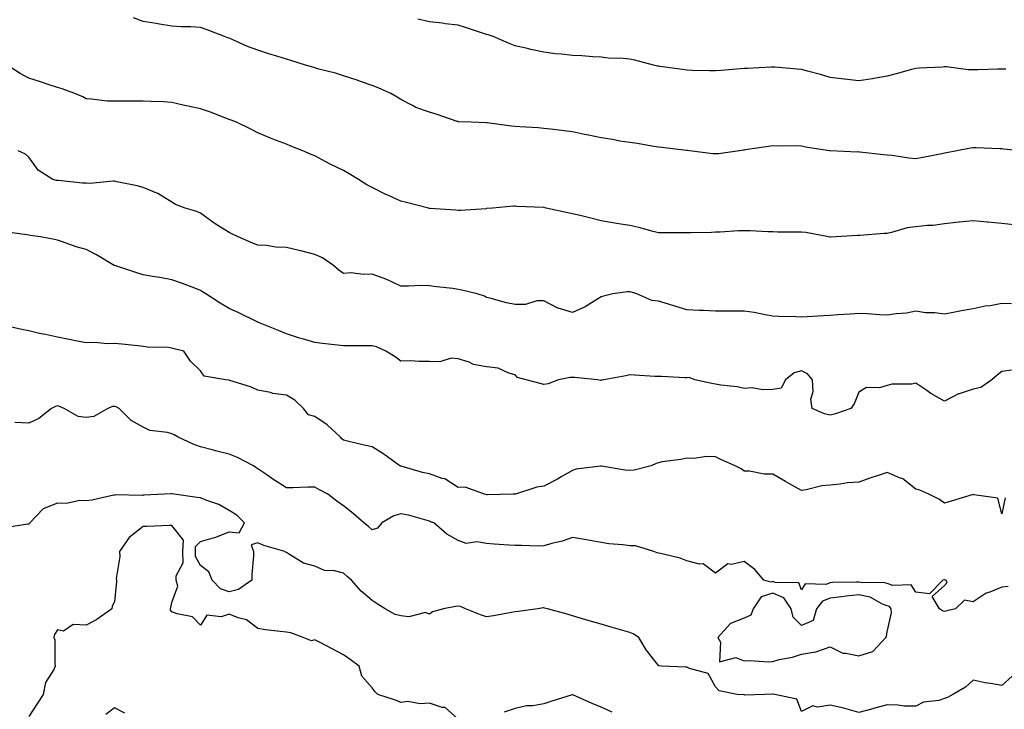
# Model space of a CAD drawing. Units: inches. Extents: x 997523 to 1000163, y 7319018 to 7321658.
# Drawn here: x 999475 to 999819, y 7320887 to 7321128 of the extents above; entities that cross this region are included whole.
import ezdxf

# ---------------------------------------------------------------- set-up
doc = ezdxf.new("R2010")
doc.units = ezdxf.units.IN
doc.header["$MEASUREMENT"] = 0
doc.layers.add('Contour_99757319', color=7, linetype='Continuous', true_color=0xa9a1ef)

msp = doc.modelspace()

# ---------------------------------------------------------------- linework, layer by layer
at = {"layer": 'Contour_99757319'}
for points in [[(999824.85, 7321081.92, 3221), (999818.69, 7321082.56, 3221), (999818.05, 7321082.65, 3221), (999817.35, 7321082.62, 3221), (999809.11, 7321082.99, 3221), (999808.05, 7321082.96, 3221), (999807.1, 7321082.87, 3221), (999802.4, 7321081.92, 3221), (999798.72, 7321081.25, 3221), (999798.05, 7321081.12, 3221), (999797.07, 7321080.94, 3221), (999790.41, 7321079.56, 3221), (999788.05, 7321079.15, 3221), (999785.53, 7321079.4, 3221), (999779.71, 7321080.26, 3221), (999778.05, 7321080.45, 3221), (999776.73, 7321080.6, 3221), (999768.48, 7321081.5, 3221), (999768.05, 7321081.54, 3221), (999767.66, 7321081.53, 3221), (999758.08, 7321081.9, 3221), (999758.05, 7321081.89, 3221), (999758.03, 7321081.9, 3221), (999757.88, 7321081.92, 3221), (999749.41, 7321083.28, 3221), (999748.05, 7321083.52, 3221), (999746.33, 7321083.64, 3221), (999739.68, 7321083.55, 3221), (999738.05, 7321083.69, 3221), (999736.52, 7321083.45, 3221), (999728.39, 7321082.26, 3221), (999728.05, 7321082.21, 3221), (999727.8, 7321082.17, 3221), (999726.4, 7321081.92, 3221), (999719.06, 7321080.91, 3221), (999718.05, 7321080.85, 3221), (999717.03, 7321080.9, 3221), (999708.97, 7321081.92, 3221), (999708.19, 7321082.05, 3221), (999708.05, 7321082.08, 3221), (999707.87, 7321082.1, 3221), (999699.24, 7321083.11, 3221), (999698.05, 7321083.27, 3221), (999696.5, 7321083.47, 3221), (999690.67, 7321084.53, 3221), (999688.05, 7321084.83, 3221), (999684.6, 7321085.37, 3221), (999682.01, 7321085.88, 3221), (999678.05, 7321086.43, 3221), (999673.61, 7321087.47, 3221), (999672.29, 7321087.68, 3221), (999668.05, 7321088.56, 3221), (999665.12, 7321088.99, 3221), (999660.5, 7321089.46, 3221), (999658.05, 7321089.8, 3221), (999656.07, 7321089.94, 3221), (999649.61, 7321090.36, 3221), (999648.05, 7321090.47, 3221), (999646.74, 7321090.61, 3221), (999638.27, 7321091.7, 3221), (999638.05, 7321091.72, 3221), (999637.85, 7321091.72, 3221), (999632.58, 7321091.92, 3221), (999628.24, 7321092.1, 3221), (999628.05, 7321092.15, 3221), (999627.72, 7321092.25, 3221), (999620.81, 7321094.69, 3221), (999618.05, 7321095.43, 3221), (999613.27, 7321097.14, 3221), (999612.18, 7321097.79, 3221), (999608.05, 7321099.9, 3221), (999606.77, 7321100.64, 3221), (999604.6, 7321101.92, 3221), (999600.12, 7321103.99, 3221), (999598.05, 7321104.81, 3221), (999593.67, 7321106.31, 3221), (999592.76, 7321106.63, 3221), (999588.05, 7321108.17, 3221), (999585.2, 7321109.07, 3221), (999579.46, 7321110.51, 3221), (999578.05, 7321110.92, 3221), (999577.29, 7321111.15, 3221), (999574.73, 7321111.92, 3221), (999569.6, 7321113.47, 3221), (999568.05, 7321113.97, 3221), (999565.07, 7321114.9, 3221), (999561.97, 7321115.84, 3221), (999558.05, 7321117.09, 3221), (999554.53, 7321118.41, 3221), (999549.13, 7321120.84, 3221), (999548.05, 7321121.29, 3221), (999547.59, 7321121.47, 3221), (999546.46, 7321121.92, 3221), (999540.34, 7321124.21, 3221), (999538.05, 7321125.01, 3221), (999534.73, 7321125.24, 3221), (999531.42, 7321125.29, 3221), (999528.05, 7321125.55, 3221), (999523.74, 7321126.23, 3221), (999522.54, 7321126.41, 3221), (999518.05, 7321127.12, 3221), (999514.59, 7321128.46, 3221)], [(999819.51, 7321110.46, 3220), (999818.05, 7321110.51, 3220), (999816.59, 7321110.47, 3220), (999809.71, 7321110.26, 3220), (999808.05, 7321110.21, 3220), (999806.35, 7321110.22, 3220), (999798.72, 7321111.25, 3220), (999798.05, 7321111.25, 3220), (999797.33, 7321111.2, 3220), (999789.14, 7321110.83, 3220), (999788.05, 7321110.74, 3220), (999786.45, 7321110.32, 3220), (999781.16, 7321108.81, 3220), (999778.05, 7321108.05, 3220), (999773.35, 7321107.22, 3220), (999772.86, 7321107.11, 3220), (999768.05, 7321106.38, 3220), (999763.14, 7321107, 3220), (999762.95, 7321107.02, 3220), (999758.05, 7321107.59, 3220), (999754.71, 7321108.59, 3220), (999750.19, 7321109.78, 3220), (999748.05, 7321110.39, 3220), (999746.61, 7321110.48, 3220), (999738.79, 7321111.17, 3220), (999738.05, 7321111.23, 3220), (999737.31, 7321111.18, 3220), (999729.23, 7321110.74, 3220), (999728.05, 7321110.66, 3220), (999726.69, 7321110.56, 3220), (999719.99, 7321109.98, 3220), (999718.05, 7321109.85, 3220), (999716.08, 7321109.95, 3220), (999709.93, 7321110.03, 3220), (999708.05, 7321110.11, 3220), (999706.47, 7321110.34, 3220), (999698.52, 7321111.45, 3220), (999698.05, 7321111.52, 3220), (999697.7, 7321111.57, 3220), (999696.38, 7321111.92, 3220), (999689.78, 7321113.65, 3220), (999688.05, 7321114.01, 3220), (999685.73, 7321114.24, 3220), (999680.47, 7321114.35, 3220), (999678.05, 7321114.64, 3220), (999675.19, 7321114.79, 3220), (999671.25, 7321115.12, 3220), (999668.05, 7321115.27, 3220), (999664.24, 7321115.73, 3220), (999661.98, 7321115.84, 3220), (999658.05, 7321116.4, 3220), (999653.52, 7321117.39, 3220), (999652.3, 7321117.68, 3220), (999648.05, 7321118.62, 3220), (999645.71, 7321119.58, 3220), (999640.31, 7321121.92, 3220), (999638.61, 7321122.48, 3220), (999638.05, 7321122.65, 3220), (999636.98, 7321122.99, 3220), (999631.05, 7321124.92, 3220), (999628.05, 7321125.87, 3220), (999623.59, 7321126.38, 3220), (999622.64, 7321126.51, 3220), (999618.05, 7321127, 3220), (999614.03, 7321127.9, 3220)], [(999822.25, 7321056.11, 3222), (999818.05, 7321056.57, 3222), (999813.17, 7321057.04, 3222), (999812.9, 7321057.07, 3222), (999808.05, 7321057.54, 3222), (999803.12, 7321056.99, 3222), (999803, 7321056.97, 3222), (999798.05, 7321056.47, 3222), (999794.1, 7321055.86, 3222), (999792, 7321055.87, 3222), (999788.05, 7321055.41, 3222), (999784.99, 7321054.98, 3222), (999779.51, 7321053.38, 3222), (999778.05, 7321053.11, 3222), (999776.92, 7321053.05, 3222), (999768.49, 7321052.36, 3222), (999768.05, 7321052.34, 3222), (999767.63, 7321052.34, 3222), (999760.14, 7321051.92, 3222), (999758.15, 7321051.82, 3222), (999758.05, 7321051.82, 3222), (999757.95, 7321051.82, 3222), (999757.45, 7321051.92, 3222), (999749.54, 7321053.41, 3222), (999748.05, 7321053.51, 3222), (999746.4, 7321053.57, 3222), (999739.69, 7321053.56, 3222), (999738.05, 7321053.62, 3222), (999736.31, 7321053.65, 3222), (999730.13, 7321054, 3222), (999728.05, 7321054.02, 3222), (999726, 7321053.97, 3222), (999719.66, 7321053.53, 3222), (999718.05, 7321053.48, 3222), (999716.57, 7321053.41, 3222), (999709.45, 7321053.32, 3222), (999708.05, 7321053.25, 3222), (999706.72, 7321053.25, 3222), (999699.41, 7321053.27, 3222), (999698.05, 7321053.27, 3222), (999696.26, 7321053.7, 3222), (999691.25, 7321055.12, 3222), (999688.05, 7321055.83, 3222), (999683.39, 7321056.58, 3222), (999682.78, 7321056.64, 3222), (999678.05, 7321057.51, 3222), (999674.49, 7321058.36, 3222), (999670.67, 7321059.3, 3222), (999668.05, 7321059.93, 3222), (999666.39, 7321060.26, 3222), (999658.82, 7321061.92, 3222), (999658.05, 7321062.09, 3222), (999657.86, 7321062.1, 3222), (999648.64, 7321062.51, 3222), (999648.05, 7321062.56, 3222), (999647.42, 7321062.55, 3222), (999640.09, 7321061.92, 3222), (999638.05, 7321061.74, 3222), (999637.86, 7321061.73, 3222), (999628.87, 7321061.1, 3222), (999628.05, 7321061.08, 3222), (999627.3, 7321061.17, 3222), (999618.15, 7321061.83, 3222), (999618.05, 7321061.84, 3222), (999617.98, 7321061.85, 3222), (999617.7, 7321061.92, 3222), (999610.02, 7321063.89, 3222), (999608.05, 7321064.31, 3222), (999603.56, 7321066.42, 3222), (999602.86, 7321066.73, 3222), (999598.05, 7321069.08, 3222), (999596.19, 7321070.06, 3222), (999593.29, 7321071.92, 3222), (999589.99, 7321073.86, 3222), (999588.05, 7321075.02, 3222), (999583.38, 7321077.25, 3222), (999581.83, 7321078.14, 3222), (999578.05, 7321080.2, 3222), (999576.74, 7321080.61, 3222), (999573.77, 7321081.92, 3222), (999569.66, 7321083.53, 3222), (999568.05, 7321084.26, 3222), (999564.26, 7321085.7, 3222), (999562.46, 7321086.33, 3222), (999558.05, 7321088.2, 3222), (999555.65, 7321089.51, 3222), (999550.68, 7321091.92, 3222), (999548.74, 7321092.61, 3222), (999548.05, 7321092.86, 3222), (999546.55, 7321093.42, 3222), (999541.53, 7321095.4, 3222), (999538.05, 7321096.61, 3222), (999533.7, 7321097.57, 3222), (999532.02, 7321097.95, 3222), (999528.05, 7321098.81, 3222), (999525.14, 7321099.01, 3222), (999520.84, 7321099.13, 3222), (999518.05, 7321099.3, 3222), (999515.37, 7321099.25, 3222), (999510.63, 7321099.34, 3222), (999508.05, 7321099.29, 3222), (999505.47, 7321099.34, 3222), (999499.95, 7321100.02, 3222), (999498.05, 7321100.07, 3222), (999496.94, 7321100.81, 3222), (999494.1, 7321101.92, 3222), (999489.71, 7321103.58, 3222), (999488.05, 7321104.04, 3222), (999484.87, 7321105.1, 3222), (999482.13, 7321106, 3222), (999478.05, 7321107.39, 3222), (999475.06, 7321108.93, 3222), (999470.48, 7321111.92, 3222)], [(999821.47, 7321028.5, 3223), (999818.05, 7321028.57, 3223), (999813.97, 7321027.83, 3223), (999812.29, 7321027.68, 3223), (999808.05, 7321026.73, 3223), (999803.99, 7321025.98, 3223), (999801.66, 7321025.54, 3223), (999798.05, 7321024.86, 3223), (999794.66, 7321025.31, 3223), (999791.42, 7321025.29, 3223), (999788.05, 7321025.9, 3223), (999784.79, 7321025.18, 3223), (999781.17, 7321025.04, 3223), (999778.05, 7321024.53, 3223), (999775.32, 7321024.65, 3223), (999771.08, 7321024.94, 3223), (999768.05, 7321025.07, 3223), (999765.09, 7321024.87, 3223), (999760.76, 7321024.64, 3223), (999758.05, 7321024.46, 3223), (999755.7, 7321024.27, 3223), (999750.09, 7321023.96, 3223), (999748.05, 7321023.8, 3223), (999746.05, 7321023.92, 3223), (999740.19, 7321024.05, 3223), (999738.05, 7321024.2, 3223), (999735.34, 7321024.62, 3223), (999731.58, 7321025.45, 3223), (999728.05, 7321025.93, 3223), (999724.07, 7321025.9, 3223), (999722.1, 7321025.97, 3223), (999718.05, 7321025.94, 3223), (999713.82, 7321026.14, 3223), (999712.26, 7321026.12, 3223), (999708.05, 7321026.34, 3223), (999703.84, 7321027.71, 3223), (999701.64, 7321028.32, 3223), (999698.05, 7321029.42, 3223), (999695.8, 7321029.67, 3223), (999690.54, 7321031.92, 3223), (999688.67, 7321032.54, 3223), (999688.05, 7321032.66, 3223), (999687.32, 7321032.65, 3223), (999682.15, 7321031.92, 3223), (999678.86, 7321031.11, 3223), (999678.05, 7321030.91, 3223), (999675.59, 7321029.45, 3223), (999672.49, 7321027.48, 3223), (999668.05, 7321025.4, 3223), (999663.07, 7321026.94, 3223), (999662.97, 7321027, 3223), (999658.05, 7321029.52, 3223), (999655.63, 7321029.5, 3223), (999651.67, 7321028.3, 3223), (999648.05, 7321028.28, 3223), (999644.95, 7321028.82, 3223), (999639.65, 7321030.32, 3223), (999638.05, 7321030.66, 3223), (999637.28, 7321031.14, 3223), (999634.74, 7321031.92, 3223), (999629.38, 7321033.24, 3223), (999628.05, 7321033.5, 3223), (999626.18, 7321033.78, 3223), (999620.51, 7321034.39, 3223), (999618.05, 7321034.81, 3223), (999615.12, 7321034.84, 3223), (999610.76, 7321034.62, 3223), (999608.05, 7321034.67, 3223), (999603.17, 7321037.04, 3223), (999602.84, 7321037.13, 3223), (999598.05, 7321038.9, 3223), (999594.84, 7321038.71, 3223), (999590.65, 7321039.33, 3223), (999588.05, 7321039.08, 3223), (999586.38, 7321040.25, 3223), (999584.51, 7321041.92, 3223), (999580.67, 7321044.53, 3223), (999578.05, 7321045.67, 3223), (999573.1, 7321046.97, 3223), (999572.97, 7321047, 3223), (999568.05, 7321048.19, 3223), (999564.39, 7321048.25, 3223), (999561.09, 7321048.89, 3223), (999558.05, 7321048.96, 3223), (999555.95, 7321049.82, 3223), (999551.18, 7321051.92, 3223), (999549.04, 7321052.91, 3223), (999548.05, 7321053.37, 3223), (999544.14, 7321055.83, 3223), (999542.78, 7321056.65, 3223), (999538.05, 7321060.16, 3223), (999536.82, 7321060.69, 3223), (999532.72, 7321061.92, 3223), (999529.37, 7321063.24, 3223), (999528.05, 7321064.01, 3223), (999523.19, 7321067.06, 3223), (999522.81, 7321067.16, 3223), (999518.05, 7321069.1, 3223), (999515.87, 7321069.74, 3223), (999508.84, 7321071.13, 3223), (999508.05, 7321071.33, 3223), (999507.51, 7321071.38, 3223), (999499.39, 7321070.58, 3223), (999498.05, 7321070.67, 3223), (999496.83, 7321070.7, 3223), (999488.4, 7321071.57, 3223), (999488.05, 7321071.57, 3223), (999487.76, 7321071.62, 3223), (999486.48, 7321071.92, 3223), (999481.36, 7321075.24, 3223), (999478.05, 7321079.73, 3223), (999476.91, 7321080.78, 3223), (999474.36, 7321081.92, 3223)], [(999821.46, 7321005.33, 3224), (999818.05, 7321004.79, 3224), (999816.47, 7321003.51, 3224), (999814.58, 7321001.92, 3224), (999810.69, 7320999.29, 3224), (999808.05, 7320998.66, 3224), (999803.17, 7320997.04, 3224), (999802.97, 7320997, 3224), (999798.05, 7320994.44, 3224), (999793.25, 7320997.12, 3224), (999791.84, 7320998.14, 3224), (999788.05, 7321000.73, 3224), (999786.59, 7321000.46, 3224), (999779.62, 7321000.35, 3224), (999778.05, 7320999.89, 3224), (999775.3, 7320999.17, 3224), (999770.76, 7320999.2, 3224), (999768.05, 7320997.64, 3224), (999766.43, 7320993.54, 3224), (999765.27, 7320991.92, 3224), (999759.91, 7320990.06, 3224), (999758.05, 7320989.58, 3224), (999756.13, 7320990, 3224), (999751.74, 7320991.92, 3224), (999751.27, 7320995.14, 3224), (999752.14, 7320997.83, 3224), (999751.9, 7321001.92, 3224), (999750.19, 7321004.06, 3224), (999748.05, 7321005.12, 3224), (999745.54, 7321004.42, 3224), (999742.52, 7321001.92, 3224), (999741.01, 7320998.96, 3224), (999738.05, 7320998.6, 3224), (999734.58, 7320998.46, 3224), (999730.85, 7320999.12, 3224), (999728.05, 7320998.93, 3224), (999725.62, 7320999.48, 3224), (999719.93, 7321000.03, 3224), (999718.05, 7321000.38, 3224), (999716.74, 7321000.61, 3224), (999710.78, 7321001.92, 3224), (999708.83, 7321002.7, 3224), (999708.05, 7321002.6, 3224), (999707.39, 7321002.58, 3224), (999699.18, 7321003.05, 3224), (999698.05, 7321003.03, 3224), (999696.83, 7321003.14, 3224), (999689.67, 7321003.54, 3224), (999688.05, 7321003.7, 3224), (999686.68, 7321003.29, 3224), (999678.94, 7321001.92, 3224), (999678.2, 7321001.77, 3224), (999678.05, 7321001.73, 3224), (999677.84, 7321001.71, 3224), (999676.76, 7321001.92, 3224), (999668.85, 7321002.73, 3224), (999668.05, 7321002.73, 3224), (999667.27, 7321002.7, 3224), (999663.17, 7321001.92, 3224), (999659.49, 7321000.48, 3224), (999658.05, 7321000.3, 3224), (999656.79, 7321000.67, 3224), (999651.82, 7321001.92, 3224), (999648.83, 7321002.7, 3224), (999648.05, 7321003.68, 3224), (999645.77, 7321004.2, 3224), (999642.11, 7321005.98, 3224), (999638.05, 7321006.44, 3224), (999633.42, 7321007.3, 3224), (999631.9, 7321008.07, 3224), (999628.05, 7321009.31, 3224), (999625.67, 7321009.53, 3224), (999621.74, 7321008.23, 3224), (999618.05, 7321008.38, 3224), (999614.46, 7321008.33, 3224), (999611.42, 7321008.55, 3224), (999608.05, 7321008.48, 3224), (999606.12, 7321009.98, 3224), (999602.81, 7321011.92, 3224), (999599.54, 7321013.41, 3224), (999598.05, 7321013.82, 3224), (999596.15, 7321013.83, 3224), (999589.93, 7321013.8, 3224), (999588.05, 7321013.81, 3224), (999585.88, 7321014.09, 3224), (999580.74, 7321014.61, 3224), (999578.05, 7321014.97, 3224), (999573.74, 7321016.23, 3224), (999572.63, 7321016.51, 3224), (999568.05, 7321018.03, 3224), (999565.28, 7321019.15, 3224), (999558.31, 7321021.92, 3224), (999558.14, 7321022.01, 3224), (999558.05, 7321022.04, 3224), (999557.83, 7321022.15, 3224), (999551.45, 7321025.31, 3224), (999548.05, 7321026.83, 3224), (999544.9, 7321028.77, 3224), (999539.93, 7321031.92, 3224), (999538.8, 7321032.68, 3224), (999538.05, 7321033.18, 3224), (999536.06, 7321033.92, 3224), (999531.76, 7321035.63, 3224), (999528.05, 7321036.86, 3224), (999523.82, 7321037.69, 3224), (999522.03, 7321037.94, 3224), (999518.05, 7321038.66, 3224), (999515.51, 7321039.38, 3224), (999508.14, 7321041.83, 3224), (999508.05, 7321041.86, 3224), (999508, 7321041.88, 3224), (999507.91, 7321041.92, 3224), (999501.76, 7321045.63, 3224), (999498.05, 7321047.42, 3224), (999494.57, 7321048.44, 3224), (999489.85, 7321050.12, 3224), (999488.05, 7321050.7, 3224), (999487.06, 7321050.93, 3224), (999482.15, 7321051.92, 3224), (999478.54, 7321052.4, 3224), (999478.05, 7321052.46, 3224), (999477.42, 7321052.55, 3224), (999469.72, 7321053.59, 3224)], [(999819.27, 7320960.7, 3225), (999818.05, 7320955.09, 3225), (999816.65, 7320960.52, 3225), (999808.29, 7320961.68, 3225), (999808.05, 7320961.8, 3225), (999800.41, 7320959.56, 3225), (999798.05, 7320958.88, 3225), (999796.26, 7320960.13, 3225), (999792.56, 7320961.92, 3225), (999789.47, 7320963.33, 3225), (999788.05, 7320963.73, 3225), (999783.44, 7320967.31, 3225), (999782.34, 7320967.64, 3225), (999778.05, 7320969.55, 3225), (999774.51, 7320968.38, 3225), (999772.27, 7320967.7, 3225), (999768.05, 7320966.17, 3225), (999764.09, 7320965.88, 3225), (999761.59, 7320965.46, 3225), (999758.05, 7320965.15, 3225), (999755.13, 7320964.84, 3225), (999749.64, 7320963.51, 3225), (999748.05, 7320963.29, 3225), (999744.92, 7320965.04, 3225), (999742.52, 7320966.39, 3225), (999738.05, 7320968.92, 3225), (999735.06, 7320968.94, 3225), (999729.92, 7320970.06, 3225), (999728.05, 7320970.06, 3225), (999726.93, 7320970.8, 3225), (999724.92, 7320971.92, 3225), (999720.08, 7320973.95, 3225), (999718.05, 7320975.02, 3225), (999714.87, 7320975.11, 3225), (999710.61, 7320974.48, 3225), (999708.05, 7320974.58, 3225), (999705.93, 7320974.04, 3225), (999699.38, 7320973.25, 3225), (999698.05, 7320972.97, 3225), (999697.32, 7320972.65, 3225), (999695.58, 7320971.92, 3225), (999689.59, 7320970.38, 3225), (999688.05, 7320970.24, 3225), (999686.49, 7320970.36, 3225), (999678.19, 7320971.78, 3225), (999678.05, 7320971.79, 3225), (999677.88, 7320971.75, 3225), (999669.33, 7320970.65, 3225), (999668.05, 7320970.25, 3225), (999664.12, 7320967.99, 3225), (999662.78, 7320967.19, 3225), (999658.05, 7320964.73, 3225), (999655.54, 7320964.43, 3225), (999648.08, 7320961.95, 3225), (999648.05, 7320961.95, 3225), (999648.02, 7320961.95, 3225), (999647.26, 7320961.92, 3225), (999638.23, 7320961.74, 3225), (999638.05, 7320961.75, 3225), (999637.93, 7320961.8, 3225), (999637.28, 7320961.92, 3225), (999630.57, 7320964.44, 3225), (999628.05, 7320964.3, 3225), (999623.39, 7320967.27, 3225), (999622.53, 7320967.44, 3225), (999618.05, 7320969.1, 3225), (999615.65, 7320969.52, 3225), (999608.23, 7320971.75, 3225), (999608.05, 7320971.78, 3225), (999607.93, 7320971.81, 3225), (999607.76, 7320971.92, 3225), (999602.11, 7320975.98, 3225), (999598.05, 7320978.56, 3225), (999595.23, 7320979.1, 3225), (999589.45, 7320980.52, 3225), (999588.05, 7320980.82, 3225), (999587.46, 7320981.33, 3225), (999586.97, 7320981.92, 3225), (999582.27, 7320986.14, 3225), (999578.05, 7320989.11, 3225), (999575.8, 7320989.68, 3225), (999574.06, 7320991.92, 3225), (999571, 7320994.87, 3225), (999568.05, 7320996.57, 3225), (999563.28, 7320997.15, 3225), (999562.53, 7320997.44, 3225), (999558.05, 7320998.32, 3225), (999555.55, 7320999.42, 3225), (999548.26, 7321001.72, 3225), (999548.05, 7321001.79, 3225), (999547.93, 7321001.81, 3225), (999546.85, 7321001.92, 3225), (999539.29, 7321003.16, 3225), (999538.05, 7321005.11, 3225), (999534.53, 7321008.41, 3225), (999532.19, 7321011.92, 3225), (999528.87, 7321012.74, 3225), (999528.05, 7321013.03, 3225), (999526.78, 7321013.19, 3225), (999519.48, 7321013.35, 3225), (999518.05, 7321013.59, 3225), (999516.21, 7321013.76, 3225), (999510.54, 7321014.41, 3225), (999508.05, 7321014.64, 3225), (999505.46, 7321014.5, 3225), (999501.1, 7321014.97, 3225), (999498.05, 7321014.85, 3225), (999494.42, 7321015.55, 3225), (999492.17, 7321016.05, 3225), (999488.05, 7321016.78, 3225), (999483.84, 7321017.71, 3225), (999481.81, 7321018.16, 3225), (999478.05, 7321018.99, 3225), (999475.66, 7321019.53, 3225), (999468.95, 7321021.02, 3225)], [(999820.25, 7320929.72, 3226), (999818.05, 7320929.47, 3226), (999813.84, 7320927.71, 3226), (999812.61, 7320927.36, 3226), (999808.05, 7320924.31, 3226), (999805.05, 7320924.92, 3226), (999801.88, 7320921.92, 3226), (999798.8, 7320921.17, 3226), (999798.05, 7320920.98, 3226), (999797.34, 7320921.21, 3226), (999796.3, 7320921.92, 3226), (999793.71, 7320926.26, 3226), (999798.05, 7320930.06, 3226), (999798.92, 7320931.05, 3226), (999798.47, 7320931.92, 3226), (999798.2, 7320932.07, 3226), (999798.05, 7320932.13, 3226), (999797.9, 7320932.07, 3226), (999797.42, 7320931.92, 3226), (999792.84, 7320927.14, 3226), (999788.05, 7320927.77, 3226), (999786.38, 7320930.25, 3226), (999779.93, 7320930.04, 3226), (999778.05, 7320930.71, 3226), (999777.17, 7320931.04, 3226), (999768.9, 7320931.07, 3226), (999768.05, 7320931.26, 3226), (999767.31, 7320931.18, 3226), (999758.91, 7320931.06, 3226), (999758.05, 7320930.96, 3226), (999756.53, 7320930.4, 3226), (999749.29, 7320930.67, 3226), (999748.05, 7320928.56, 3226), (999747.11, 7320930.99, 3226), (999738.86, 7320931.11, 3226), (999738.05, 7320931.46, 3226), (999737.37, 7320931.24, 3226), (999734.86, 7320931.92, 3226), (999731.81, 7320935.68, 3226), (999728.05, 7320938.48, 3226), (999723.55, 7320937.42, 3226), (999722.36, 7320937.61, 3226), (999718.05, 7320934.38, 3226), (999713.76, 7320937.64, 3226), (999712.45, 7320937.52, 3226), (999708.05, 7320938.69, 3226), (999705.71, 7320939.58, 3226), (999698.79, 7320941.18, 3226), (999698.05, 7320941.41, 3226), (999697.62, 7320941.49, 3226), (999696.44, 7320941.92, 3226), (999690.08, 7320943.96, 3226), (999688.05, 7320943.95, 3226), (999685.67, 7320944.31, 3226), (999680.74, 7320944.61, 3226), (999678.05, 7320945.11, 3226), (999674.19, 7320945.78, 3226), (999672.28, 7320946.15, 3226), (999668.05, 7320946.85, 3226), (999664.48, 7320945.49, 3226), (999660.83, 7320944.7, 3226), (999658.05, 7320943.87, 3226), (999656.2, 7320943.77, 3226), (999650.21, 7320944.07, 3226), (999648.05, 7320943.98, 3226), (999645.81, 7320944.16, 3226), (999640.68, 7320944.54, 3226), (999638.05, 7320944.76, 3226), (999634.63, 7320945.33, 3226), (999630.84, 7320944.71, 3226), (999628.05, 7320945.81, 3226), (999624.12, 7320947.99, 3226), (999619.58, 7320951.92, 3226), (999618.45, 7320952.33, 3226), (999618.05, 7320952.58, 3226), (999617.21, 7320952.76, 3226), (999610.76, 7320954.63, 3226), (999608.05, 7320955.12, 3226), (999605.56, 7320954.41, 3226), (999601.46, 7320951.92, 3226), (999599.88, 7320950.09, 3226), (999598.05, 7320949.48, 3226), (999596.75, 7320950.62, 3226), (999595.15, 7320951.92, 3226), (999591.4, 7320955.27, 3226), (999588.05, 7320957.94, 3226), (999585.69, 7320959.56, 3226), (999582.55, 7320961.92, 3226), (999579.67, 7320963.54, 3226), (999578.05, 7320964.38, 3226), (999575.54, 7320964.43, 3226), (999570.26, 7320964.13, 3226), (999568.05, 7320964.18, 3226), (999563.38, 7320967.26, 3226), (999561.29, 7320968.68, 3226), (999558.05, 7320970.87, 3226), (999557.41, 7320971.27, 3226), (999556.53, 7320971.92, 3226), (999550.98, 7320974.84, 3226), (999548.05, 7320975.95, 3226), (999543.28, 7320977.15, 3226), (999542.64, 7320977.33, 3226), (999538.05, 7320978.54, 3226), (999535.54, 7320979.42, 3226), (999530.27, 7320981.92, 3226), (999528.83, 7320982.71, 3226), (999528.05, 7320983.01, 3226), (999526.5, 7320983.47, 3226), (999520.39, 7320984.26, 3226), (999518.05, 7320985.36, 3226), (999513.86, 7320987.73, 3226), (999509.68, 7320991.92, 3226), (999508.57, 7320992.44, 3226), (999508.05, 7320992.65, 3226), (999507.36, 7320992.61, 3226), (999505.67, 7320991.92, 3226), (999500.82, 7320989.15, 3226), (999498.05, 7320988.81, 3226), (999495.27, 7320989.14, 3226), (999490.39, 7320991.92, 3226), (999488.79, 7320992.66, 3226), (999488.05, 7320992.78, 3226), (999487.35, 7320992.62, 3226), (999485.95, 7320991.92, 3226), (999481.58, 7320988.39, 3226), (999478.05, 7320986.78, 3226), (999473.18, 7320987.05, 3226)], [(999821.65, 7320898.32, 3227), (999818.05, 7320895.06, 3227), (999814.15, 7320895.81, 3227), (999812.19, 7320896.06, 3227), (999808.05, 7320897.01, 3227), (999805.39, 7320894.58, 3227), (999800.98, 7320891.92, 3227), (999799.09, 7320890.88, 3227), (999798.05, 7320890.54, 3227), (999796.05, 7320889.92, 3227), (999790.7, 7320889.27, 3227), (999788.05, 7320887.84, 3227), (999784.06, 7320887.93, 3227), (999781.76, 7320888.21, 3227), (999778.05, 7320888.33, 3227), (999773.19, 7320887.06, 3227), (999772.97, 7320887, 3227), (999768.05, 7320885.72, 3227), (999763.26, 7320887.12, 3227), (999762.81, 7320887.16, 3227), (999758.05, 7320888.18, 3227), (999753.63, 7320887.5, 3227), (999752.01, 7320887.96, 3227), (999748.05, 7320886.08, 3227), (999746.46, 7320890.33, 3227), (999738.76, 7320891.92, 3227), (999738.17, 7320892.04, 3227), (999738.05, 7320892.12, 3227), (999737.89, 7320892.08, 3227), (999735.28, 7320891.92, 3227), (999728.18, 7320891.79, 3227), (999728.05, 7320891.83, 3227), (999727.94, 7320891.81, 3227), (999725.58, 7320891.92, 3227), (999719.35, 7320893.22, 3227), (999718.05, 7320894.65, 3227), (999715.41, 7320899.28, 3227), (999708.91, 7320901.06, 3227), (999708.05, 7320901.51, 3227), (999707.67, 7320901.54, 3227), (999699.11, 7320901.92, 3227), (999698.12, 7320901.99, 3227), (999698.05, 7320902.07, 3227), (999693.75, 7320907.62, 3227), (999691.26, 7320911.92, 3227), (999689.25, 7320913.13, 3227), (999688.05, 7320913.6, 3227), (999685.65, 7320914.32, 3227), (999681.59, 7320915.46, 3227), (999678.05, 7320916.56, 3227), (999673.89, 7320917.76, 3227), (999671.52, 7320918.45, 3227), (999668.05, 7320919.45, 3227), (999666.13, 7320920, 3227), (999659.26, 7320921.92, 3227), (999658.29, 7320922.16, 3227), (999658.05, 7320922.23, 3227), (999657.76, 7320922.22, 3227), (999655.91, 7320921.92, 3227), (999649.06, 7320920.92, 3227), (999648.05, 7320920.85, 3227), (999646.78, 7320920.65, 3227), (999640.47, 7320919.5, 3227), (999638.05, 7320919.13, 3227), (999635.89, 7320919.77, 3227), (999630.6, 7320921.92, 3227), (999628.89, 7320922.76, 3227), (999628.05, 7320922.82, 3227), (999627.2, 7320922.76, 3227), (999623.01, 7320921.92, 3227), (999619.15, 7320920.82, 3227), (999618.05, 7320919.99, 3227), (999616.7, 7320920.57, 3227), (999610.91, 7320919.06, 3227), (999608.05, 7320919.49, 3227), (999606.07, 7320919.94, 3227), (999602.56, 7320921.92, 3227), (999599.79, 7320923.65, 3227), (999598.05, 7320924.8, 3227), (999594.22, 7320928.09, 3227), (999590.79, 7320931.92, 3227), (999589.31, 7320933.17, 3227), (999588.05, 7320934.32, 3227), (999584.85, 7320935.13, 3227), (999581.37, 7320935.25, 3227), (999578.05, 7320936.76, 3227), (999574, 7320937.87, 3227), (999568.82, 7320941.15, 3227), (999568.05, 7320941.53, 3227), (999567.8, 7320941.67, 3227), (999567.58, 7320941.92, 3227), (999560.15, 7320944.01, 3227), (999558.05, 7320944.95, 3227), (999555.7, 7320944.28, 3227), (999556.59, 7320941.92, 3227), (999556.56, 7320940.43, 3227), (999556.04, 7320933.94, 3227), (999555.99, 7320931.92, 3227), (999551.35, 7320928.62, 3227), (999548.05, 7320927.89, 3227), (999545.07, 7320928.94, 3227), (999542.15, 7320931.92, 3227), (999540.99, 7320934.86, 3227), (999538.05, 7320936.99, 3227), (999536.28, 7320940.15, 3227), (999536.26, 7320941.92, 3227), (999536.33, 7320943.64, 3227), (999538.05, 7320945.47, 3227), (999542.99, 7320946.87, 3227), (999543.09, 7320946.88, 3227), (999548.05, 7320948.79, 3227), (999551.58, 7320948.4, 3227), (999553.42, 7320951.92, 3227), (999550.76, 7320954.63, 3227), (999548.05, 7320956.28, 3227), (999544.49, 7320958.36, 3227), (999540.27, 7320959.7, 3227), (999538.05, 7320960.63, 3227), (999536.94, 7320960.81, 3227), (999528.8, 7320961.92, 3227), (999528.21, 7320962.08, 3227), (999528.05, 7320962.13, 3227), (999527.86, 7320962.11, 3227), (999525.51, 7320961.92, 3227), (999518.33, 7320961.64, 3227), (999518.05, 7320961.62, 3227), (999517.63, 7320961.5, 3227), (999508.21, 7320961.76, 3227), (999508.05, 7320961.64, 3227), (999507.71, 7320961.58, 3227), (999500.06, 7320959.91, 3227), (999498.05, 7320959.6, 3227), (999495.89, 7320959.76, 3227), (999491.28, 7320958.69, 3227), (999488.05, 7320958.82, 3227), (999483.12, 7320956.85, 3227), (999478.39, 7320951.92, 3227), (999478.26, 7320951.71, 3227), (999478.05, 7320951.53, 3227), (999477.56, 7320951.43, 3227), (999469.75, 7320950.22, 3227)], [(999628.05, 7320883.39, 3228), (999623.58, 7320887.44, 3228), (999622.51, 7320887.46, 3228), (999618.05, 7320888.92, 3228), (999614.79, 7320888.66, 3228), (999610.49, 7320889.47, 3228), (999608.05, 7320889.13, 3228), (999606.14, 7320890.01, 3228), (999600.06, 7320891.92, 3228), (999599.04, 7320892.91, 3228), (999598.05, 7320894.27, 3228), (999594.47, 7320898.33, 3228), (999593.54, 7320901.92, 3228), (999590.34, 7320904.21, 3228), (999588.05, 7320905.87, 3228), (999584.09, 7320907.95, 3228), (999579.82, 7320910.15, 3228), (999578.05, 7320911.07, 3228), (999576.88, 7320910.75, 3228), (999573.91, 7320911.92, 3228), (999569.65, 7320913.52, 3228), (999568.05, 7320913.74, 3228), (999565.93, 7320914.03, 3228), (999560.72, 7320914.58, 3228), (999558.05, 7320914.98, 3228), (999554.18, 7320918.06, 3228), (999551.22, 7320918.75, 3228), (999548.05, 7320920.07, 3228), (999545.28, 7320919.15, 3228), (999540.32, 7320919.65, 3228), (999538.05, 7320916.18, 3228), (999535.27, 7320919.13, 3228), (999529.87, 7320920.1, 3228), (999528.05, 7320920.88, 3228), (999527.54, 7320921.41, 3228), (999527.57, 7320921.92, 3228), (999527.65, 7320922.32, 3228), (999528.05, 7320924.16, 3228), (999530.16, 7320929.81, 3228), (999529.57, 7320931.92, 3228), (999529.52, 7320933.39, 3228), (999531.96, 7320938.01, 3228), (999531.92, 7320941.92, 3228), (999532.07, 7320945.95, 3228), (999528.05, 7320951.05, 3228), (999527.17, 7320951.04, 3228), (999519.26, 7320950.71, 3228), (999518.05, 7320950.71, 3228), (999513.13, 7320946.84, 3228), (999509.75, 7320941.92, 3228), (999509.82, 7320940.16, 3228), (999508.64, 7320932.5, 3228), (999508.67, 7320931.92, 3228), (999508.68, 7320931.29, 3228), (999508.05, 7320924.51, 3228), (999507.23, 7320922.74, 3228), (999507.02, 7320921.92, 3228), (999501.77, 7320918.2, 3228), (999498.05, 7320916.23, 3228), (999493.59, 7320916.39, 3228), (999490.23, 7320914.09, 3228), (999488.05, 7320914.61, 3228), (999487.03, 7320912.94, 3228), (999486.85, 7320911.92, 3228), (999487.16, 7320911.03, 3228), (999487.12, 7320902.85, 3228), (999487.31, 7320901.92, 3228), (999486.8, 7320900.67, 3228), (999483.84, 7320896.13, 3228), (999483.13, 7320891.92, 3228), (999481.09, 7320888.88, 3228), (999478.05, 7320884.28, 3228)], [(999681.93, 7320885.8, 3228), (999678.05, 7320887.53, 3228), (999674.93, 7320888.8, 3228), (999668.17, 7320891.8, 3228), (999668.05, 7320891.85, 3228), (999667.95, 7320891.82, 3228), (999660.46, 7320889.51, 3228), (999658.05, 7320888.73, 3228), (999654.18, 7320888.06, 3228), (999651.95, 7320888.03, 3228), (999648.05, 7320887.02, 3228), (999644.15, 7320885.82, 3228)], [(999511.56, 7320885.42, 3229), (999508.05, 7320887.32, 3229), (999504.93, 7320885.03, 3229)]]:
    msp.add_polyline3d(points, dxfattribs=at)
msp.add_polyline3d([(999768.05, 7320905.42, 3227), (999773, 7320906.97, 3227), (999777.52, 7320911.92, 3227), (999777.72, 7320912.26, 3227), (999778.05, 7320913.87, 3227), (999779.48, 7320920.49, 3227), (999779.43, 7320921.92, 3227), (999778.8, 7320922.67, 3227), (999778.05, 7320922.94, 3227), (999776.42, 7320923.55, 3227), (999772.05, 7320925.92, 3227), (999768.05, 7320926.79, 3227), (999763.62, 7320926.35, 3227), (999762.19, 7320926.06, 3227), (999758.05, 7320925.57, 3227), (999755.38, 7320924.59, 3227), (999753.25, 7320921.92, 3227), (999752.2, 7320917.77, 3227), (999748.05, 7320916.07, 3227), (999745.11, 7320918.99, 3227), (999744.51, 7320921.92, 3227), (999741.87, 7320925.74, 3227), (999738.05, 7320927.37, 3227), (999733.93, 7320926.05, 3227), (999731.14, 7320921.92, 3227), (999730.31, 7320919.67, 3227), (999728.05, 7320918.66, 3227), (999723.21, 7320916.76, 3227), (999718.8, 7320911.92, 3227), (999719.74, 7320910.23, 3227), (999719.47, 7320903.33, 3227), (999725.14, 7320904.84, 3227), (999728.05, 7320903.73, 3227), (999729.99, 7320903.86, 3227), (999736.57, 7320903.4, 3227), (999738.05, 7320903.54, 3227), (999740.28, 7320904.15, 3227), (999744.92, 7320905.05, 3227), (999748.05, 7320906.11, 3227), (999753.01, 7320906.89, 3227), (999753.1, 7320906.87, 3227), (999758.05, 7320908.57, 3227), (999762.52, 7320906.39, 3227), (999763.53, 7320906.45, 3227)], close=True, dxfattribs=at)

doc.saveas('drawing.dxf')
